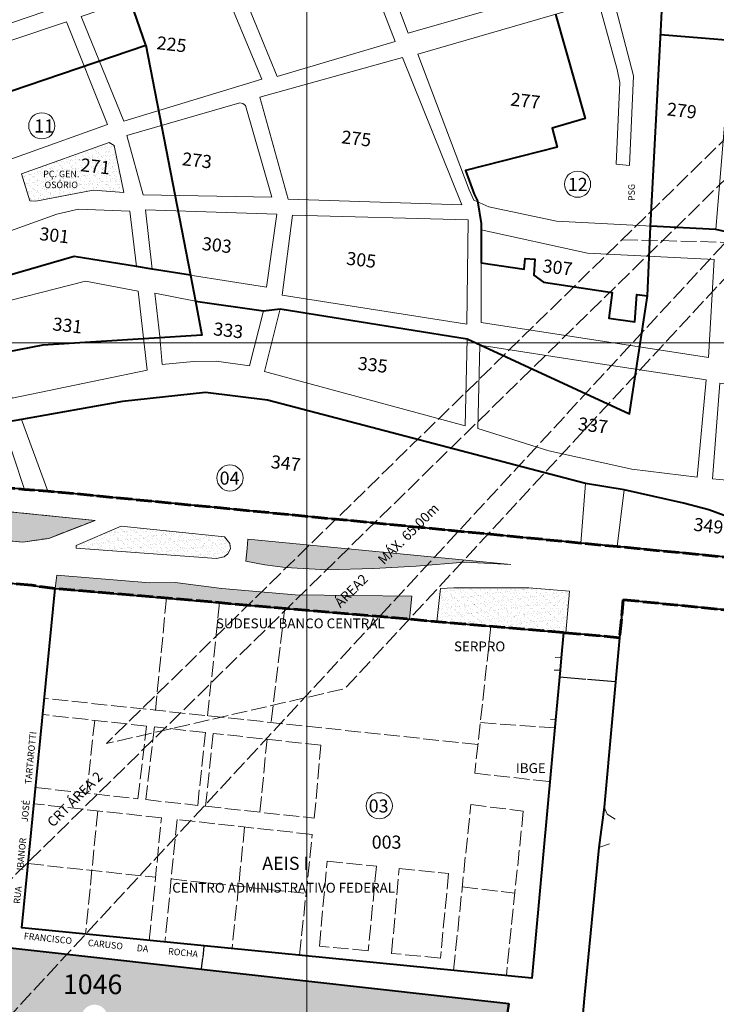
# Model space of a CAD drawing. Units: millimetres. Extents: x 173452 to 187934, y 1668720 to 1685349.
# Drawn here: x 177090 to 177622, y 1675426 to 1676179 of the extents above; entities that cross this region are included whole.
import ezdxf

# ---------------------------------------------------------------- set-up
doc = ezdxf.new("R2010")
doc.units = ezdxf.units.MM
doc.header["$XCLIPFRAME"] = 2
doc.linetypes.add('ACAD_ISO02W100', pattern=[15, 12, -3])
for name, color, linetype, lineweight in [('P-Area_verde', 3, 'Continuous', 20), ('P-Cotas', 5, 'Continuous', 20), ('P-CRT', 40, 'ACAD_ISO02W100', 20), ('P-Ident_Area_Comp', 7, 'Continuous', 40), ('P-Ident_Area_Verde', 7, 'Continuous', 20), ('P-Ident_SUBUEU', 5, 'Continuous', 40), ('P-Ident_Trac_Viario', 7, 'Continuous', 20), ('P-Ident_UEU', 5, 'Continuous', 60), ('P-Lim_SUBUEU', 5, 'Continuous', 40), ('P-Lim_trac_viario', 1, 'Continuous', 20), ('P-Lim_trac_viario_proj', 1, 'ACAD_ISO02W100', 20), ('P-Lim_UEU_proj', 6, 'ACAD_ISO02W100', 60), ('P-Malha', 7, 'Continuous', 9), ('P-Num_Quarteirão', 5, 'Continuous', 40), ('P-Texto_Geral', 5, 'Continuous', 20)]:
    doc.layers.add(name, color=color, linetype=linetype, lineweight=lineweight)
doc.layers.add('P-Imagem_raster', color=251, linetype='Continuous')
doc.styles.add('SIMPLEX', font='simplex.shx')
doc.dimstyles.get("Standard").update_dxf_attribs({"dimtxt": 0.18, "dimasz": 0.18, "dimexe": 0.18, "dimexo": 0.0625, "dimgap": 0.09, "dimtad": 0, "dimtih": 1, "dimtoh": 1, "dimdec": 4, "dimzin": 0, "dimdsep": 46, "dimtxsty": 'Standard', "dimcen": 0.09, "dimadec": 0, "dimazin": 0, "dimtfac": 1, "dimtdec": 4, "dimtofl": 0, "dimtmove": 0, "dimatfit": 3, "dimfxl": 0, "dimtolj": 1, "dimtzin": 0, "dimarcsym": 0})
picture_1 = doc.add_image_def('image8.tif', size_in_pixel=(9984, 13459))
pattern_1 = [(37.43618503, (-307469.5263, -5000797.1823), (-0.1521181477, 4.8172318368), [0, -3.8, 0, -4.25, 0, -4.0625]), (7.43618503, (-307469.5263, -5000797.1823), (4.4322971515, 7.050432927), [0, -2.05, 0, -3.425, 0, -1.3125]), (327.43618503, (-307472.6013, -5000797.179), (7.7853655828, 0.005476444), [0, -1.25, 0, -4.5, 0, -5.875]), (317.43618503, (-307472.601, -5000797.179), (7.517755696, 2.1858171336), [0, -0.625, 0, -2.95, 0, -3.375])]
pattern_2 = [(37.5, (0, 0), (-0.157483395, 4.8170594225), [0, -3.8, 0, -4.25, 0, -4.0625]), (7.5, (0, 0), (4.424441763, 7.055365163), [0, -2.05, 0, -3.425, 0, -1.3125]), (327.5, (-3.075, 0), (7.785354654, 0.014147634), [0, -1.25, 0, -4.5, 0, -5.875]), (317.5, (-3.075, 0), (7.515316511, 2.194188912), [0, -0.625, 0, -2.95, 0, -3.375])]

# ---------------------------------------------------------------- blocks, each defined once
blk = doc.blocks.new('*D125')
at = {"layer": 'Defpoints', "color": 0}
for p in [(177205.33, 1675473.62), (177230.51, 1675471.14), (177203.58, 1675455.8)]:
    blk.add_point(p, dxfattribs=at)
at = {"layer": 'P-Cotas', "color": 0, "lineweight": -2}
for p, q in [((177205.4, 1675473.61), (177230.69, 1675471.12)), ((177230.49, 1675470.96), (177229.65, 1675462.41)), ((177228.77, 1675453.5), (177229.61, 1675462.05)), ((177203.64, 1675455.79), (177228.93, 1675453.3))]:
    blk.add_line(p, q, dxfattribs=at)
at = {"layer": 'P-Cotas', "color": 0}
for points in [[(177230.46, 1675470.96), (177230.52, 1675470.96), (177230.51, 1675471.14)], [(177228.74, 1675453.5), (177228.8, 1675453.49), (177228.75, 1675453.32)]]:
    blk.add_solid(points, dxfattribs=at)
at = {"layer": 'P-Cotas', "color": 0, "insert": (177229.63, 1675462.23), "char_height": 0.18, "attachment_point": 5}
blk.add_mtext('\\A1;17.9088', dxfattribs=at)
blk = doc.blocks.new('*D126')
at = {"layer": 'Defpoints', "color": 0}
for p in [(177502.41, 1675676.74), (177501.27, 1675664.34), (177544.1, 1675660.42)]:
    blk.add_point(p, dxfattribs=at)
at = {"layer": 'P-Cotas', "color": 0, "lineweight": -2}
for p, q in [((177501.28, 1675664.4), (177502.42, 1675676.92)), ((177502.59, 1675676.72), (177522.53, 1675674.9)), ((177545.05, 1675672.84), (177523.67, 1675674.79)), ((177544.1, 1675660.48), (177545.25, 1675673))]:
    blk.add_line(p, q, dxfattribs=at)
at = {"layer": 'P-Cotas', "color": 0}
for points in [[(177502.59, 1675676.75), (177502.58, 1675676.69), (177502.41, 1675676.74)], [(177545.05, 1675672.87), (177545.05, 1675672.81), (177545.23, 1675672.82)]]:
    blk.add_solid(points, dxfattribs=at)
at = {"layer": 'P-Cotas', "color": 0, "insert": (177523.1, 1675674.85), "char_height": 0.18, "attachment_point": 5}
blk.add_mtext('\\A1;43.0000', dxfattribs=at)

msp = doc.modelspace()

# ---------------------------------------------------------------- hatches: boundary and pattern name
at = {"layer": 'P-Area_verde', "lineweight": 9}
h = msp.add_hatch(dxfattribs=at)
h.set_pattern_fill('AR-SAND', color=256, scale=2.5, style=0)
h.set_pattern_definition(pattern_2)
h.paths.add_polyline_path([(177091.07362, 1676061.18366), (177097.53019, 1676040.61735), (177102.00993, 1676040.38236), (177145.94915, 1676048.63343), (177169.47713, 1676046.80722), (177162.01684, 1676082.7316), (177158.09733, 1676085.18023)])
h.paths.add_polyline_path([(177104.19573, 1676064.855), (177138.83858, 1676064.855), (177138.83858, 1676048.06928), (177104.19573, 1676048.06928)], flags=24)
h = msp.add_hatch(dxfattribs=at)
h.set_pattern_fill('AR-SAND', color=256, scale=2.5, style=0)
h.set_pattern_definition(pattern_2)
h.paths.add_polyline_path([(176803.08462, 1675802.33515), (176827.8, 1675804.52038), (176827.8, 1675834.62674), (176811.42494, 1675840.08283), (176801.34107, 1675844.04712), (176804.55361, 1675823.81533)])
h.paths.add_polyline_path([(176827.8, 1675804.52038), (176835.58784, 1675805.20895), (177092.06495, 1675779.71233), (177111.95568, 1675782.60433), (177147.39733, 1675796.34133), (176881.9466, 1675823.09233), (176829.86907, 1675833.93733), (176827.8, 1675834.62674)])
h = msp.add_hatch(dxfattribs=at)
h.set_pattern_fill('AR-SAND', color=256, scale=2.5, angle=-0.06381497, style=0)
h.set_pattern_definition(pattern_1)
h.paths.add_polyline_path([(177167.36347, 1675791.78078), (177133.04803, 1675777.11488), (177132.92677, 1675775.17558), (177240.23832, 1675767.17599), (177245.93735, 1675768.50926), (177248.96875, 1675770.69097), (177250.78759, 1675774.56955), (177250.42383, 1675778.69055), (177246.42238, 1675783.7812)])
h = msp.add_hatch(dxfattribs=at)
h.set_pattern_fill('AR-SAND', color=256, scale=2.5, style=0)
h.set_pattern_definition([(37.5, (0, 0), (-0.157483395, 4.8170594225), [0, -3.8, 0, -4.25, 0, -4.0625]), (7.5, (0, 0), (4.424441763, 7.055365163), [0, -2.05, 0, -3.425, 0, -1.3125]), (327.5, (-3.075, 0), (7.785354654, 0.014147634), [0, -1.25, 0, -4, 0, -5.875]), (317.5, (-3.075, 0), (7.515316511, 2.194188912), [0, -0.625, 0, -2.95, 0, -3.375])])
h.paths.add_polyline_path([(177277.14706, 1675762.33044), (177292.91629, 1675760.33516), (177309.2, 1675759.408), (177309.2, 1675777.55233), (177264.17238, 1675781.88419), (177263.57354, 1675774.90071), (177262.57548, 1675765.12384)])
h.paths.add_polyline_path([(177309.2, 1675777.55233), (177309.2, 1675759.408), (177324.45477, 1675758.53941), (177360.38467, 1675759.53705), (177392.72158, 1675761.3328), (177429.84915, 1675764.32572), (177465.2707, 1675762.5376)])
h = msp.add_hatch(dxfattribs=at)
h.set_pattern_fill('AR-SAND', color=256, scale=2.5, style=0)
h.set_pattern_definition(pattern_2)
h.paths.add_polyline_path([(177208.4952, 1675748.76358), (177189.26754, 1675748.62934), (177118.14809, 1675754.43059), (177116.89441, 1675744.3824), (177309.2, 1675727.63531), (177309.2, 1675739.2306), (177300.25023, 1675739.33421), (177244.14017, 1675744.22388)])
h.paths.add_polyline_path([(177309.2, 1675739.2306), (177309.2, 1675727.63531), (177387.6647, 1675720.80215), (177389.44149, 1675738.3017)])
h = msp.add_hatch(dxfattribs=at)
h.set_pattern_fill('AR-SAND', color=256, scale=2.5, angle=-0.06381497, style=0)
h.set_pattern_definition(pattern_1)
h.paths.add_polyline_path([(177507.07815, 1675710.4199), (177510.05429, 1675742.24789), (177478.93843, 1675744.71965), (177421.65231, 1675744.82264), (177411.45208, 1675744.30769), (177408.466, 1675718.99361)])
h = msp.add_hatch(dxfattribs=at)
h.set_pattern_fill('AR-SAND', color=256, scale=2.5, style=0)
h.set_pattern_definition([(37.5, (0, 0), (-0.157483395, 4.8170594225), [0, -3.8, 0, -4.25, 0, -4.0625]), (7.5, (0, 0), (4.424441763, 7.055365163), [0, -2.05, 0, -3.425, 0, -1.3125]), (327.5, (-3.075, 0), (7.785354654, 0.014147634), [0, -1.25, 0, -4.5, 0, -5.875]), (317.5, (-3.075, 0), (7.515316511, 2.194188912), [0, -0.625, 0, -2.95, 0, -3.375])])
h.paths.add_polyline_path([(177463.50771, 1675426.73048), (177309.2, 1675443.98498), (177309.2, 1675378), (177456.32706, 1675378)])
h.paths.add_polyline_path([(177309.2, 1675443.98498), (177046.79566, 1675473.32672), (176948.30131, 1675484.27089), (176947.82717, 1675484.39326), (176943.16003, 1675484.91513), (176936.0942, 1675487.42133), (176932.56704, 1675488.33162), (176921.01877, 1675492.50208), (176918.94539, 1675493.50387), (176917.88933, 1675493.87845), (176911.67681, 1675497.01582), (176903.32646, 1675500.40511), (176894.00942, 1675507.31897), (176883.77902, 1675514.91061), (176882.4418, 1675515.90292), (176855.14603, 1675547.32501), (176827.8, 1675581.12121), (176827.8, 1675378), (177309.2, 1675378)])
h.paths.add_polyline_path([(177156.93287, 1675416.16347, -1), (177136.93287, 1675416.16347, -1)], flags=16)
h.paths.add_polyline_path([(176827.8, 1675581.12121), (176768.1047, 1675654.89698), (176767.35302, 1675655.75658, 0.004342985), (176767.19085, 1675655.87483), (176766.43799, 1675656.37061, 0.236861103), (176756.10444, 1675657.18012), (176754.99666, 1675656.62625), (176754.01692, 1675655.97283), (176753.12508, 1675655.22853), (176752.05462, 1675654.07953), (176751.29593, 1675653.0121), (176750.5953, 1675651.69694), (176750.27789, 1675650.90707), (176749.21818, 1675639.41542), (176756.10708, 1675447.40333), (176775.04746, 1675386.02202), (176779.53465, 1675378), (176827.8, 1675378)])
h.paths.add_polyline_path([(176827.8, 1675378), (176779.53465, 1675378), (176782.90065, 1675371.9824), (176797.32887, 1675348.07716), (176827.8, 1675313.49271)])
h.paths.add_polyline_path([(177386.93298, 1675190.00449), (177385.22282, 1675198.8464), (177387.69212, 1675207.19366), (177385.97814, 1675212.59557), (177366.72986, 1675204.51144), (177343.02025, 1675196.5634), (177309.2, 1675192.75901), (177309.2, 1675182.39529), (177397.94713, 1675173.57723), (177397.47286, 1675180.91275), (177391.83724, 1675184.84903)])
h.paths.add_polyline_path([(177119.04065, 1675430.50168), (177175.82633, 1675430.43843), (177175.85139, 1675452.93842), (177119.06571, 1675453.00167)], flags=24)
h.paths.add_polyline_path([(177135.98241, 1675408.55822), (177157.17288, 1675408.53462), (177157.18958, 1675423.53461), (177135.99912, 1675423.55821)], flags=24)
h.paths.add_polyline_path([(177106.26219, 1675387.99428), (177257.57162, 1675387.82575), (177257.58236, 1675397.4686), (177106.27293, 1675397.63713)], flags=24)

# ---------------------------------------------------------------- linework, layer by layer
at = {"layer": 'P-Area_verde'}
for points in [[(177158.09733, 1676085.18023), (177091.07362, 1676061.18366), (177097.53019, 1676040.61735), (177102.00993, 1676040.38236), (177145.94915, 1676048.63343), (177169.47713, 1676046.80722), (177162.01684, 1676082.7316)], [(176801.34107, 1675844.04712), (176804.55361, 1675823.81533), (176803.08462, 1675802.33515), (176835.58784, 1675805.20895), (176835.58784, 1675805.20895), (177092.06495, 1675779.71233), (177092.06495, 1675779.71233), (177092.06495, 1675779.71233), (177111.95568, 1675782.60433), (177147.39733, 1675796.34133), (177147.39733, 1675796.34133), (177147.39733, 1675796.34133), (176881.9466, 1675823.09233), (176881.9466, 1675823.09233), (176881.9466, 1675823.09233), (176829.86907, 1675833.93733), (176811.42494, 1675840.08283)]]:
    msp.add_lwpolyline(points, close=True, dxfattribs=at)
at = {"layer": 'P-Area_verde', "flags": 128}
for points in [[(177250.78759, 1675774.56955), (177250.42383, 1675778.69055), (177246.42238, 1675783.7812), (177167.36347, 1675791.78078), (177133.04803, 1675777.11488), (177132.92677, 1675775.17558), (177240.23832, 1675767.17599), (177245.93735, 1675768.50926), (177248.96875, 1675770.69097)], [(177465.2707, 1675762.5376), (177264.17238, 1675781.88419), (177264.17238, 1675781.88419), (177264.17238, 1675781.88419), (177264.17238, 1675781.88419), (177264.17238, 1675781.88419), (177263.57354, 1675774.90071), (177262.57548, 1675765.12384), (177277.14706, 1675762.33044), (177292.91629, 1675760.33516), (177324.45477, 1675758.53941), (177360.38467, 1675759.53705), (177392.72158, 1675761.3328), (177429.84915, 1675764.32572), (177465.2707, 1675762.5376), (177465.2707, 1675762.5376), (177465.2707, 1675762.5376)]]:
    msp.add_lwpolyline(points, close=True, dxfattribs=at)
at = {"layer": 'P-Area_verde', "linetype": 'Continuous', "flags": 128}
for points in [[(177389.44149, 1675738.3017), (177389.44149, 1675738.3017), (177300.25023, 1675739.33421), (177244.14017, 1675744.22388), (177208.4952, 1675748.76358), (177189.26754, 1675748.62934), (177189.26754, 1675748.62934), (177118.14809, 1675754.43059), (177118.14809, 1675754.43059), (177118.14809, 1675754.43059), (177116.89441, 1675744.3824), (177116.89441, 1675744.3824), (177116.89441, 1675744.3824), (177387.6647, 1675720.80215), (177387.6647, 1675720.80215)], [(177510.05429, 1675742.24789), (177478.93843, 1675744.71965), (177421.65231, 1675744.82264), (177411.45208, 1675744.30769), (177408.466, 1675718.99361), (177507.07815, 1675710.4199)]]:
    msp.add_lwpolyline(points, close=True, dxfattribs=at)
at = {"layer": 'P-Area_verde'}
msp.add_lwpolyline([(177463.44886, 1675426.73701), (176943.10118, 1675484.92167)], dxfattribs=at)
at = {"layer": 'P-CRT', "flags": 128}
for points in [[(178081.16029, 1676470.06898), (177338.30744, 1675667.7087), (177155.99079, 1675625.73001), (178023.90528, 1676473.81331)], [(175865, 1674328.9642), (178050.60211, 1676469.99951)], [(176021.0978, 1674270), (178052.57954, 1676466.54063)]]:
    msp.add_lwpolyline(points, dxfattribs=at)
at = {"layer": 'P-CRT'}
msp.add_lwpolyline([(177550.13315, 1676010.86652), (177653.63204, 1676008.29288)], dxfattribs=at)
at = {"layer": 'P-Ident_SUBUEU', "lineweight": 9}
for centre in [(177106.62334, 1676097.89428), (177516.15727, 1676053.25192), (177250.48313, 1675828.75267), (177364.58307, 1675578.19997)]:
    msp.add_circle(centre, 10, dxfattribs=at)
at = {"layer": 'P-Lim_SUBUEU'}
for p, q in [((177116.89441, 1675744.3824), (177074.14807, 1675749.07109)), ((177116.89441, 1675744.3824), (177116.89441, 1675744.3824)), ((177116.89441, 1675744.3824), (177116.89441, 1675744.3824)), ((177550.97558, 1675735.68011), (177550.97558, 1675735.68011))]:
    msp.add_line(p, q, dxfattribs=at)
at = {"layer": 'P-Lim_SUBUEU', "flags": 128}
for points in [[(176805.51804, 1675970.63908), (176828.19473, 1675979.3588), (176828.19473, 1675979.3588), (176970.00962, 1676031.38716), (176954.24822, 1676080.93974), (177186.28086, 1676159.66707), (177145.39895, 1676277.40418), (177094.37077, 1676256.8925), (177094.37077, 1676256.8925), (177084.08958, 1676283.1315), (177075.52157, 1676300.51841), (177075.52157, 1676300.51841), (177075.52157, 1676300.51841), (177013.89403, 1676456.63444), (177013.89403, 1676456.63444), (177013.89403, 1676456.63444)], [(177499.265, 1676183.18359), (177521.89715, 1676103.40844), (177496.67056, 1676096.08331), (177500.66796, 1676081.69838), (177430.51258, 1676063.83716), (177437.15597, 1676045.61909), (177439.68029, 1676040.51627), (177442.57761, 1676023.18136), (177442.43175, 1675993.0788), (177475.28614, 1675988.21454), (177476.17059, 1675996.39248), (177483.4673, 1675995.95043), (177482.80396, 1675983.79404), (177490.10067, 1675978.48942), (177542.60566, 1675970.38911), (177540.06642, 1675950.76007), (177559.9722, 1675947.98791), (177559.9722, 1675947.98791), (177561.51999, 1675968.98533), (177569.48004, 1675967.8802), (177571.96819, 1676020.98939), (177579.70787, 1676170.16748), (177581.2652, 1676201.13415)], [(177645.14674, 1676162.04605), (177579.56519, 1676167.41752)], [(177186.28086, 1676159.66707), (177220.22512, 1675983.80828), (177224.05655, 1675963.95835), (177224.05655, 1675963.95835), (177276.05306, 1675956.49799), (177288.81337, 1675958.08664), (177431.81497, 1675935.00278), (177555.78357, 1675877.76004), (177569.48004, 1675967.8802)], [(177220.22512, 1675983.80828), (177191.13082, 1675988.43263), (177179.15299, 1675990.33643), (177131.4968, 1675997.91107), (177054.64784, 1675975.89029), (177044.28676, 1675969.68937), (176993.28739, 1675953.92796), (176970.00962, 1676031.38716)], [(177674.31704, 1675783.07505), (177616.41032, 1675804.4496), (177597.23949, 1675809.51838), (177551.72427, 1675819.77956), (177522.32869, 1675824.55595), (177522.32869, 1675824.55595), (177279.22502, 1675888.1451), (177279.22502, 1675888.1451), (177231.71548, 1675894.16035), (177168.36943, 1675887.19532), (177091.17021, 1675873.37835), (177076.66295, 1675870.94682)], [(177659.02398, 1675765.3718), (177546.43279, 1675776.27024), (177518.74541, 1675778.98161), (177518.74541, 1675778.98161), (177518.74541, 1675778.98161), (177111.34291, 1675818.7199), (177111.34291, 1675818.7199), (177093.53612, 1675819.9289), (177093.53612, 1675819.9289), (177093.53612, 1675819.9289), (176883.86879, 1675841.9552)]]:
    msp.add_lwpolyline(points, dxfattribs=at)
at = {"layer": 'P-Lim_SUBUEU'}
for points in [[(177882.40243, 1676141.10345), (177871.47082, 1676026.24129), (177816.37358, 1676022.47036), (177805.35578, 1676023.10368), (177805.35578, 1676023.10368), (177634.21295, 1676015.85959), (177634.21295, 1676015.85959), (177634.21295, 1676015.85959), (177621.75593, 1676018.54346), (177571.97845, 1676021.18715)], [(177224.05655, 1675963.95835), (177229.09724, 1675937.84348), (177107.35074, 1675930.1203), (176919.58759, 1675893.87826), (176907.01454, 1675901.9642), (176896.0713, 1675884.54328), (176896.0713, 1675884.54328), (176823.75814, 1675938.77254), (176823.75814, 1675938.77254), (176819.8938, 1675949.51583), (176820.73912, 1675960.62125), (176824.845, 1675964.3633), (176828.19473, 1675979.3588)], [(177224.27618, 1675962.82047), (177224.27618, 1675962.82047), (177224.27618, 1675962.82047), (177224.27618, 1675962.82047), (177224.27618, 1675962.82047), (177224.27618, 1675962.82047)], [(177548.32231, 1675706.65376), (177505.49985, 1675710.55727), (177505.49985, 1675710.55727), (177505.49985, 1675710.55727), (177505.49985, 1675710.55727), (177505.49985, 1675710.55727), (177503.72652, 1675691.1573), (177503.72652, 1675691.1573), (177502.88664, 1675681.96915), (177499.40612, 1675643.89287), (177498.89784, 1675638.33236), (177498.89784, 1675638.33236), (177498.89784, 1675638.33236), (177498.89784, 1675638.33236), (177481.21867, 1675446.45964), (177091.36975, 1675484.8363), (177091.36975, 1675484.8363), (177091.36975, 1675484.8363), (177116.89441, 1675744.3824), (177116.89441, 1675744.3824), (177505.49985, 1675710.55727), (177505.49985, 1675710.55727), (177505.49985, 1675710.55727), (177505.49985, 1675710.55727)], [(177697.355, 1675720.96903), (177550.97558, 1675735.68011), (177548.32231, 1675706.65376), (177548.32231, 1675706.65376), (177536.48705, 1675577.17811), (177532.49564, 1675546.41796), (177532.49564, 1675546.41796), (177521.44444, 1675433.66483), (177507.15587, 1675273.48149), (177510.75106, 1675259.10665), (177527.2563, 1675240.48468), (177542.33334, 1675231.93073), (177592.99295, 1675204.32448), (177623.38871, 1675189.94964)], [(177444.19555, 1675295.67123), (177463.50771, 1675426.73048), (176943.16003, 1675484.91513)], [(177463.50771, 1675426.73048), (177463.50771, 1675426.73048), (177463.50771, 1675426.73048), (177444.19555, 1675295.67123), (177463.50771, 1675426.73048), (177444.19555, 1675295.67123), (177463.50771, 1675426.73048), (177444.19555, 1675295.67123)]]:
    msp.add_lwpolyline(points, dxfattribs=at)
at = {"layer": 'P-Lim_trac_viario'}
for points in [[(177529.22636, 1676210.26166), (177501.72337, 1676309.08706), (177353.53918, 1676257.18595), (177353.53918, 1676257.18595), (177386.73243, 1676168.78817), (177530.17474, 1676210.02467)], [(177251.47702, 1676221.57965), (177341.61201, 1676253.39069), (177341.61201, 1676253.39069), (177341.61201, 1676253.39069), (177376.85436, 1676162.441), (177286.50578, 1676135.54039), (177251.47702, 1676221.57965)], [(177274.8804, 1676133.53224), (177240.2064, 1676216.94044), (177136.67976, 1676181.54763), (177169.37239, 1676101.35696), (177274.8804, 1676133.53224)], [(176829.19066, 1676174.70832), (176837.01889, 1676158.34424), (176848.86312, 1676134.0358), (176853.14721, 1676120.0553), (176855.58163, 1676104.46564), (176854.77612, 1676091.54827), (176809.82993, 1675982.33794), (176804.82828, 1675968.76766), (176802.9229, 1675956.8639), (176804.11376, 1675944.72207), (176808.40089, 1675933.29446), (176814.62956, 1675924.44239), (176815.86857, 1675921.13972), (176873.06979, 1675879.0306), (176896.86316, 1675863.45871), (176896.86316, 1675863.45871), (176949.16243, 1675854.68353), (177038.44474, 1675862.89859), (177076.66295, 1675870.94682), (177093.53612, 1675819.9289)], [(176999.96738, 1676135.45846), (177125.60189, 1676177.39482), (177156.88019, 1676098.99205), (177028.63916, 1676053.14857), (176999.96738, 1676135.45846)], [(177382.27032, 1676150.22615), (177382.27032, 1676150.22615), (177427.73109, 1676037.48934), (177427.73109, 1676037.48934), (177427.73109, 1676037.48934), (177294.87151, 1676041.91579), (177294.87151, 1676041.91579), (177273.38099, 1676119.7158), (177273.38099, 1676119.7158), (177273.38099, 1676119.7158), (177382.27032, 1676150.22615), (177382.27032, 1676150.22615)], [(177184.05972, 1676045.13507), (177171.54684, 1676090.38884), (177257.94532, 1676115.3975), (177260.32873, 1676115.00054), (177262.31489, 1676113.41268), (177282.57386, 1676043.34874), (177184.05972, 1676045.13507)], [(177091.17021, 1675873.37835), (177111.34291, 1675818.7199), (177111.34291, 1675818.7199), (177518.74541, 1675778.98161), (177518.74541, 1675778.98161), (177522.32869, 1675824.55595), (177279.22502, 1675888.1451), (177279.22502, 1675888.1451), (177231.71548, 1675894.16035), (177168.36943, 1675887.19532), (177091.17021, 1675873.37835)], [(177674.31704, 1675783.07505), (177616.41032, 1675804.4496), (177597.23949, 1675809.51838), (177551.72427, 1675819.77956), (177551.72427, 1675819.77956), (177546.43279, 1675776.27024), (177546.43279, 1675776.27024), (177659.02398, 1675765.3718)], [(177760.83873, 1675572.05828), (177760.83873, 1675572.05828), (177765.06667, 1675633.05361), (177768.81406, 1675684.57947), (177734.67136, 1675709.10751), (177697.355, 1675720.96903), (177550.97558, 1675735.68011), (177550.97558, 1675735.68011), (177550.97558, 1675735.68011), (177536.48705, 1675577.17811), (177538.90018, 1675571.73103), (177544.97307, 1675567.96329), (177544.97307, 1675567.96329)], [(177303.67715, 1675463.93679), (177481.35776, 1675446.44692), (177495.08224, 1675596.59043), (177495.08224, 1675596.59043), (177495.08224, 1675596.59043), (177495.08224, 1675596.59043)], [(177540.5131, 1675549.16366), (177532.49564, 1675546.41796), (177521.44444, 1675433.66483), (177507.15587, 1675273.48149), (177510.75106, 1675259.10665), (177527.2563, 1675240.48468), (177542.33334, 1675231.93073), (177592.99295, 1675204.32448), (177623.38871, 1675189.94964), (177654.27473, 1675177.535), (177683.22929, 1675170.36298), (177683.22929, 1675170.36298), (177897.40699, 1675150.16914), (177910.91005, 1675286.2503)]]:
    msp.add_lwpolyline(points, dxfattribs=at)
for points in [[(177120.86779, 1676189.26851), (176997.23041, 1676147.29089), (176966.97316, 1676238.02512), (177084.08958, 1676283.1315)], [(177555.80525, 1676067.65497), (177545.64017, 1676068.46853), (177548.50479, 1676130.88999), (177546.49956, 1676140.91179), (177532.17646, 1676192.73877), (177394.10186, 1676152.6516), (177394.10186, 1676152.6516), (177394.10186, 1676152.6516), (177433.38593, 1676049.02279), (177433.38593, 1676049.02279), (177433.38593, 1676049.02279), (177433.38593, 1676049.02279), (177433.38593, 1676049.02279), (177436.98013, 1676041.03918), (177436.98013, 1676041.03918), (177448.24935, 1676035.97862), (177500.16549, 1676025.00114), (177621.75593, 1676018.54346), (177636.70268, 1676196.97267), (177570.61306, 1676201.93376), (177542.71731, 1676198.67551), (177558.97808, 1676136.03937)], [(177158.09733, 1676085.18023), (177091.07362, 1676061.18366), (177097.53019, 1676040.61735), (177102.00993, 1676040.38236), (177145.94915, 1676048.63343), (177169.47713, 1676046.80722), (177162.01684, 1676082.7316)], [(177173.85232, 1676032.6205), (177179.15299, 1675990.33643), (177131.4968, 1675997.91107), (177054.64784, 1675975.89029), (177045.05088, 1676004.02495), (177118.20384, 1676030.40076), (177134.79388, 1676034.31796)], [(177286.34346, 1676030.42084), (177278.33482, 1675974.57212), (177191.13082, 1675988.43263), (177186.04048, 1676033.78004)], [(177060.06335, 1675958.66156), (177060.06335, 1675958.66156), (177139.97936, 1675979.19952), (177139.97936, 1675979.19952), (177180.4379, 1675971.52154), (177187.20696, 1675911.25569), (177187.20696, 1675911.25569), (177187.20696, 1675911.25569), (177083.92563, 1675889.74273)], [(177196.83997, 1675936.92576), (177193.02554, 1675969.96978), (177222.90527, 1675964.12353), (177276.05306, 1675956.49799), (177265.49978, 1675914.43042), (177265.49978, 1675914.43042), (177240.19737, 1675918.1161), (177222.52382, 1675917.86191), (177198.74719, 1675915.44715)], [(177288.81337, 1675958.08664), (177276.94007, 1675910.12571), (177276.94007, 1675910.12571), (177430.31569, 1675868.61394), (177430.31569, 1675868.61394), (177430.31569, 1675868.61394), (177431.81497, 1675935.00278), (177431.81497, 1675935.00278), (177288.81337, 1675958.08664), (177288.81337, 1675958.08664)], [(177441.50461, 1675930.27122), (177441.50461, 1675930.27122), (177526.89345, 1675916.95732), (177614.42294, 1675903.64341), (177614.42294, 1675903.64341), (177607.52525, 1675829.46596), (177607.52525, 1675829.46596), (177557.57634, 1675835.40967), (177494.06988, 1675849.43682), (177439.83965, 1675866.55469)], [(177624.84535, 1675901.29995), (177624.84535, 1675901.29995), (177624.84535, 1675901.29995), (177793.46965, 1675882.53682), (177793.46965, 1675882.53682), (177793.46965, 1675882.53682), (177781.88035, 1675762.90913), (177781.88035, 1675762.90913), (177638.31507, 1675826.26926), (177624.59715, 1675827.45135), (177619.39378, 1675828.1606)]]:
    msp.add_lwpolyline(points, close=True, dxfattribs=at)
at = {"layer": 'P-Lim_trac_viario', "flags": 128}
for points in [[(177431.50271, 1675946.28864), (177431.50271, 1675946.28864), (177290.46286, 1675968.38134), (177298.23364, 1676029.4946), (177432.53619, 1676025.97729)], [(177616.18549, 1675920.84072), (177620.57176, 1675995.68236), (177523.70922, 1676000.58789), (177442.34904, 1676018.29883), (177442.34904, 1676018.29883), (177442.34904, 1676018.29883), (177442.34904, 1675947.46342), (177616.18549, 1675920.84072)], [(177250.78759, 1675774.56955), (177250.42383, 1675778.69055), (177246.42238, 1675783.7812), (177167.36347, 1675791.78078), (177133.04803, 1675777.11488), (177132.92677, 1675775.17558), (177240.23832, 1675767.17599), (177245.93735, 1675768.50926), (177248.96875, 1675770.69097)], [(177465.2707, 1675762.5376), (177264.17238, 1675781.88419), (177264.17238, 1675781.88419), (177264.17238, 1675781.88419), (177264.17238, 1675781.88419), (177264.17238, 1675781.88419), (177263.57354, 1675774.90071), (177262.57548, 1675765.12384), (177277.14706, 1675762.33044), (177292.91629, 1675760.33516), (177324.45477, 1675758.53941), (177360.38467, 1675759.53705), (177392.72158, 1675761.3328), (177429.84915, 1675764.32572), (177465.2707, 1675762.5376), (177465.2707, 1675762.5376), (177465.2707, 1675762.5376)]]:
    msp.add_lwpolyline(points, close=True, dxfattribs=at)
msp.add_lwpolyline([(177495.37881, 1675644.16783), (177499.40612, 1675643.89287), (177502.88664, 1675681.96915), (177498.31745, 1675681.95823)], dxfattribs=at)
at = {"layer": 'P-Lim_trac_viario_proj'}
for points in [[(176829.19066, 1676174.70832), (176811.78361, 1676133.62567), (176793.7552, 1676090.17572), (176778.2594, 1676041.77193), (176758.3414, 1675980.54941), (176751.3701, 1675954.16898), (176752.86396, 1675928.78403), (176761.32911, 1675902.90134), (176769.39698, 1675886.8572), (176781.76639, 1675872.56307), (176804.07702, 1675851.98924), (176804.07702, 1675851.98924), (176883.86879, 1675841.9552), (176883.86879, 1675841.9552), (176883.86879, 1675841.9552), (177093.53612, 1675819.9289), (177093.53612, 1675819.9289)], [(177439.98194, 1675625.02818), (177439.98194, 1675625.02818), (177439.98194, 1675625.02818), (177108.62258, 1675660.30396), (177116.89441, 1675744.3824), (177507.07815, 1675710.4199), (177507.07815, 1675710.4199), (177507.07815, 1675710.4199), (177505.49984, 1675710.55712), (177503.72748, 1675691.16785), (177499.09625, 1675691.62881)], [(177201.99204, 1675736.9753), (177193.51925, 1675650.95776)], [(177242.58184, 1675733.44227), (177233.29976, 1675646.57836)], [(177292.34889, 1675729.11043), (177281.90615, 1675641.22733)], [(177449.95826, 1675715.38625), (177437.55401, 1675603.03778), (177495.08224, 1675596.59043), (177498.83623, 1675637.65838), (177441.82886, 1675641.7562)], [(177147.08208, 1675643.49447), (177140.99958, 1675587.82576)], [(177192.7298, 1675638.46915), (177186.04809, 1675582.86641)], [(177237.63806, 1675633.55354), (177231.7681, 1675577.83313), (177314.92411, 1675568.67856), (177320.03686, 1675624.45403), (177237.63512, 1675633.52557)], [(177273.3461, 1675573.25585), (177278.83599, 1675628.9898)], [(177149.40038, 1675574.3254), (177140.12409, 1675480.03705)], [(177261.70814, 1675561.96154), (177252.10604, 1675469.01385)], [(177096.19765, 1675534.01153), (177193.63836, 1675523.51758)], [(177205.56988, 1675522.23261), (177308.49269, 1675511.14721)], [(177428.02923, 1675516.27458), (177468.2259, 1675511.39113)], [(177444.19555, 1675295.67123), (177463.50771, 1675426.73048), (177444.19555, 1675295.67123), (177463.50771, 1675426.73048), (177444.19555, 1675295.67123), (177463.50771, 1675426.73048), (176943.16003, 1675484.91513)]]:
    msp.add_lwpolyline(points, dxfattribs=at)
for points in [[(176801.34107, 1675844.04712), (176804.55361, 1675823.81533), (176803.08462, 1675802.33515), (176835.58784, 1675805.20895), (176835.58784, 1675805.20895), (177092.06495, 1675779.71233), (177092.06495, 1675779.71233), (177092.06495, 1675779.71233), (177111.95568, 1675782.60433), (177147.39733, 1675796.34133), (177147.39733, 1675796.34133), (177147.39733, 1675796.34133), (176881.9466, 1675823.09233), (176881.9466, 1675823.09233), (176881.9466, 1675823.09233), (176829.86907, 1675833.93733), (176811.42494, 1675840.08283)], [(177180.08383, 1675583.52301), (177186.76554, 1675639.12575), (177107.39863, 1675647.86318), (177101.91533, 1675592.12851)], [(177225.80406, 1675578.48971), (177231.67108, 1675634.18214), (177192.7298, 1675638.46915), (177186.04809, 1675582.86641)], [(177198.10939, 1675568.96307), (177100.69138, 1675579.68773), (177091.36975, 1675484.8363), (177188.83341, 1675475.24224)], [(177434.50869, 1675579.04861), (177474.67319, 1675574.0889), (177461.73964, 1675448.37808), (177421.43995, 1675452.34424)], [(177303.67715, 1675463.93679), (177313.37815, 1675556.27324), (177210.03813, 1675567.64985), (177200.78145, 1675474.06611)], [(177324.69011, 1675535.77468), (177362.4193, 1675531.97709), (177356.12451, 1675467.31355), (177318.82251, 1675470.96895)], [(177379.86013, 1675530.20256), (177417.58933, 1675526.40497), (177411.29454, 1675461.74143), (177373.99254, 1675465.39682)]]:
    msp.add_lwpolyline(points, close=True, dxfattribs=at)
at = {"layer": 'P-Lim_UEU_proj'}
msp.add_line((177116.89441, 1675744.3824), (177116.89441, 1675744.3824), dxfattribs=at)
msp.add_line((177116.89441, 1675744.3824), (177116.89441, 1675744.3824), dxfattribs=at)
at = {"layer": 'P-Lim_UEU_proj', "flags": 128}
msp.add_lwpolyline([(178272, 1675912.22138), (178176.36357, 1675793.28348), (178176.36357, 1675793.28348), (178162.3224, 1675778.51178), (178141.10359, 1675751.78503), (178083.52242, 1675683.05816), (178083.52242, 1675683.05816), (178063.72389, 1675677.00747), (178041.36584, 1675659.12881), (178024.22465, 1675648.84859), (178005.29483, 1675642.14409), (177989.94229, 1675637.97241), (177971.01248, 1675634.69466), (177943.06445, 1675630.74529), (177933.82844, 1675631.87903), (177914.38422, 1675634.14653), (177893.15759, 1675638.84351), (177868.8523, 1675648.0755), (177851.3525, 1675658.76516), (177841.63037, 1675667.34929), (177830.93604, 1675680.79236), (177828.01942, 1675688.40469), (177828.01942, 1675688.40469), (177808.68389, 1675699.27458), (177799.99346, 1675705.44668), (177782.38388, 1675720.53402), (177761.80126, 1675734.02118), (177738.93169, 1675747.05116), (177711.35982, 1675757.53147), (177683.30345, 1675763.11395), (177659.02398, 1675765.3718), (177546.43279, 1675776.27024), (177518.74541, 1675778.98161), (177518.74541, 1675778.98161), (177518.74541, 1675778.98161), (177111.34291, 1675818.7199), (177111.34291, 1675818.7199), (177093.53612, 1675819.9289), (177093.53612, 1675819.9289), (177093.53612, 1675819.9289), (176883.86879, 1675841.9552), (176883.86879, 1675841.9552), (176883.69928, 1675841.97652), (176883.69928, 1675841.97652), (176804.07702, 1675851.98924), (176781.76639, 1675872.56307), (176769.39698, 1675886.8572), (176761.32911, 1675902.90134), (176752.86396, 1675928.78403), (176751.3701, 1675954.16898), (176758.3414, 1675980.54941), (176778.2594, 1676041.77193), (176793.7552, 1676090.17572), (176811.78361, 1676133.62567), (176829.19066, 1676174.70832), (176852.3465, 1676210.79515), (176852.3465, 1676210.79515), (176852.3465, 1676210.79515), (176986.56712, 1676431.8509), (176986.56712, 1676431.8509), (176986.56712, 1676431.8509), (176999.18488, 1676449.75215), (177013.89403, 1676456.63444), (177025.63585, 1676463.98126), (177033.10869, 1676482.03522), (177048.65907, 1676488.64587), (177157.09739, 1676549.84132), (177182.37127, 1676561.85301), (177213.70103, 1676579.71063), (177224.04912, 1676585.31918), (177291.28595, 1676622.73871), (177299.94159, 1676625.35227), (177377.00164, 1676670.24647), (177399.93662, 1676681.25225), (177511.31804, 1676744.80868), (177522.23161, 1676750.03967), (177553.39002, 1676767.76677), (177553.39002, 1676767.76677), (177567.54284, 1676774.00995), (177607.61159, 1676797.27013), (177636.08032, 1676812.5377), (177675.36049, 1676834.22077), (177688.25112, 1676844.19581), (177719.34443, 1676857.4568), (177729.94273, 1676866.65558), (177796.16559, 1676903.97041), (177805.88169, 1676908.82645), (177837.07547, 1676925.69479), (177837.07547, 1676925.69479), (177853.00957, 1676934.01944), (177891.04399, 1676947.09053), (177922.70758, 1676941.66047), (178012.26875, 1676965.3795), (178012.26875, 1676965.3795), (178031.05738, 1676971.37773), (178063.33571, 1676981.92643), (178099.20871, 1677000.92293), (178119.28128, 1677011.10047), (178119.28128, 1677011.10047), (178119.28128, 1677011.10047), (178119.28128, 1677011.10047), (178171.79685, 1677040)], dxfattribs=at)
at = {"layer": 'P-Lim_UEU_proj'}
msp.add_lwpolyline([(177697.355, 1675720.96903), (177550.97558, 1675735.68011), (177550.97558, 1675735.68011), (177548.32231, 1675706.65376), (177505.49985, 1675710.55727), (177505.49985, 1675710.55727), (177505.49985, 1675710.55727), (177505.49985, 1675710.55727), (177116.89441, 1675744.3824), (177099.04282, 1675746.68548), (176871.39019, 1675768.53752)], dxfattribs=at)
at = {"layer": 'P-Malha'}
for p, q in [((177309.2, 1677040), (177309.2, 1674270)), ((178272, 1675932), (175865, 1675932))]:
    msp.add_line(p, q, dxfattribs=at)

# ---------------------------------------------------------------- texts
at = {"layer": 'P-Ident_Area_Comp', "lineweight": 20, "style": 'SIMPLEX'}
for s, p in [('ÁREA2       MÁX. 65.00m', (177334.96725, 1675729.06519)), ('CRT ÁREA 2', (177115.237, 1675561.32968))]:
    msp.add_text(s, height=7.5, rotation=44.90098905, dxfattribs=at).set_placement(p)
at = {"layer": 'P-Ident_Area_Comp', "attachment_point": 2, "style": 'SIMPLEX'}
for s, insert, char_height, width in [('IBGE', (177480.4077, 1675610.74816), 7.5, 24.2878369), ('AEIS I', (177292.91537, 1675539.18775), 10, 50.9713301), ('CENTRO ADMINISTRATIVO FEDERAL', (177291.47184, 1675519.30709), 7.5, 213.6926)]:
    msp.add_mtext(s, dxfattribs=dict(at, insert=insert, char_height=char_height, width=width))
at = {"layer": 'P-Ident_Area_Verde', "insert": (177121.51716, 1676063.605), "char_height": 5, "width": 34.7452752, "attachment_point": 2, "style": 'SIMPLEX'}
msp.add_mtext('PÇ. GEN. OSÓRIO', dxfattribs=at)
at = {"layer": 'P-Ident_SUBUEU', "style": 'SIMPLEX'}
for s, p in [('11', (177100.85338, 1676092.78327)), ('12', (177508.73636, 1676048.14275)), ('04', (177242.59531, 1675823.64401)), ('03', (177356.51831, 1675573.09151))]:
    msp.add_text(s, height=10, rotation=359.93618505, dxfattribs=at).set_placement(p)
at = {"layer": 'P-Ident_Trac_Viario', "style": 'SIMPLEX'}
for s, rotation, p in [('PSG', 89.93618503, (177559.92752, 1676040.39494)), ('RUA         OTÁVIO          FRANCISCO        CARUSO       DA          ROCHA', 353.96632199, (177026.36719, 1675483.30868))]:
    msp.add_text(s, height=5, rotation=rotation, dxfattribs=at).set_placement(p)
at = {"layer": 'P-Ident_Trac_Viario', "insert": (177085.03643, 1675503.56018), "char_height": 5, "width": 219.8118367, "attachment_point": 1, "rotation": 84.58799276, "style": 'SIMPLEX'}
msp.add_mtext('RUA        IBANOR        JOSÉ        TARTAROTTI', dxfattribs=at)
at = {"layer": 'P-Ident_UEU', "style": 'SIMPLEX'}
msp.add_text('1046', height=15, rotation=359.93618505, dxfattribs=at).set_placement((177122.79483, 1675434.2475))
at = {"layer": 'P-Num_Quarteirão', "style": 'SIMPLEX'}
for s, rotation, p in [('225', 353.2922903, (177194.05623, 1676156.58415)), ('277', 353.2922903, (177464.43372, 1676113.42583)), ('279', 353.2922903, (177584.02299, 1676105.90469)), ('275', 353.2922903, (177335.22437, 1676084.5942)), ('273', 353.2922903, (177213.44871, 1676067.86219)), ('271', 353.2922903, (177135.76526, 1676063.28386)), ('301', 353.2922903, (177104.40376, 1676010.63479)), ('303', 353.2922903, (177228.59529, 1676003.1135)), ('305', 353.2922903, (177338.98775, 1675991.83155)), ('307', 353.2922903, (177489.0085, 1675986.04456)), ('331', 353.2922903, (177114.43944, 1675941.68958)), ('333', 353.2922903, (177237.3765, 1675937.92893)), ('335', 353.2922903, (177347.76897, 1675911.6044)), ('337', 353.2922903, (177516.10416, 1675865.32229)), ('347', 353.2922903, (177281.28261, 1675836.39144)), ('349', 353.2922903, (177604.39151, 1675788.5072)), ('003', 359.93618505, (177358.82331, 1675545.4052))]:
    msp.add_text(s, height=10, rotation=rotation, dxfattribs=at).set_placement(p)
at = {"layer": 'P-Texto_Geral', "char_height": 7.5, "attachment_point": 2, "style": 'SIMPLEX'}
for s, insert, width in [('SUDESUL BANCO CENTRAL', (177304.21123, 1675721.34849), 154.5990689), ('SERPRO', (177441.29472, 1675703.75611), 40.5738934)]:
    msp.add_mtext(s, dxfattribs=dict(at, insert=insert, width=width))

# ---------------------------------------------------------------- dimensions: what is measured, and where the dimension line sits
at = {"layer": 'P-Cotas'}
for base, p1, p2, angle, picture, middle in [((177502.40846, 1675676.73797), (177544.09621, 1675660.42094), (177501.27473, 1675664.33521), 174.77715767, '*D126', (177523.10121, 1675674.84646)), ((177230.50827, 1675471.13988), (177203.57977, 1675455.79531), (177205.33418, 1675473.61795), 84.37806853, '*D125', (177229.63107, 1675462.22856))]:
    dim = msp.add_linear_dim(base=base, p1=p1, p2=p2, angle=angle, dimstyle='Standard', dxfattribs=at)
    dim.commit()
    dim.dimension.update_dxf_attribs({"geometry": picture, "text_midpoint": middle, "dimtype": 161})

# ---------------------------------------------------------------- referenced raster images: frames only (the image files are external)
at = {"layer": 'P-Imagem_raster'}
image = msp.add_image(picture_1, insert=(175438.04969, 1673132.08384), size_in_units=(3173.85245, 4278.53367), rotation=-0.06381497, dxfattribs=at)
image.set_boundary_path([(1338.57157, 9877.459074), (1328.86653, 1163.86471), (8900.57109, 1155.431486), (8910.27613, 9869.02585), (1338.57157, 9877.459074)])

doc.saveas('drawing.dxf')
